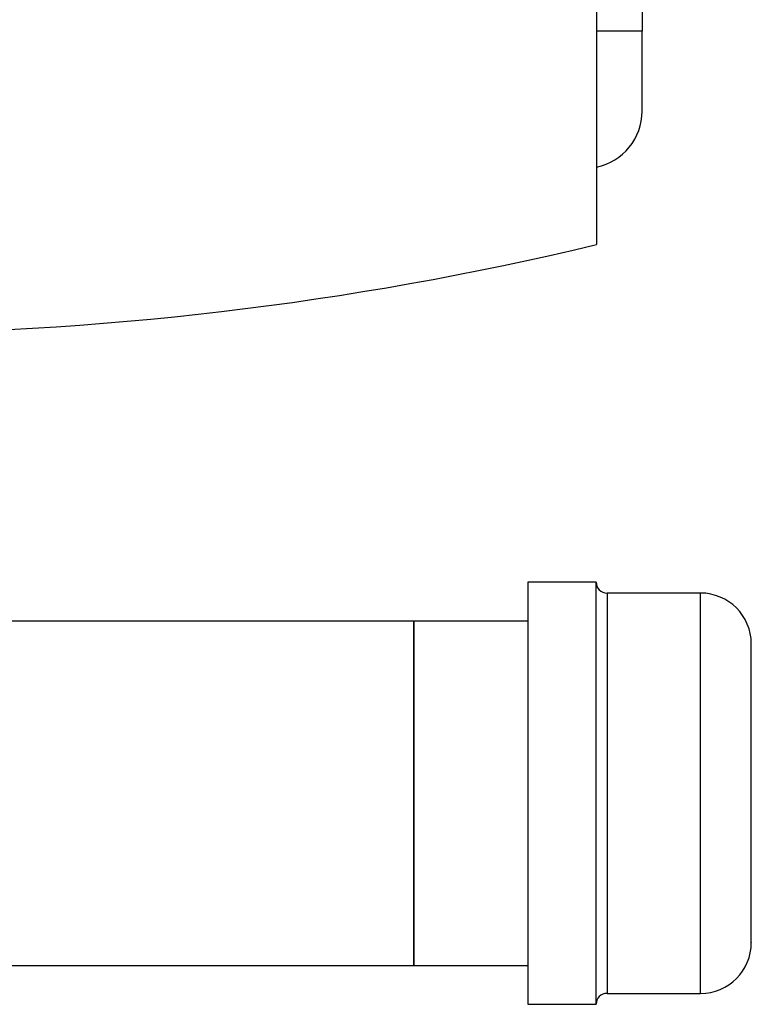
# Model space of a CAD drawing. Units: inches. Extents: x 0.4 to 10.6, y 0.4 to 8.1.
# Drawn here: x 7.6 to 7.8, y 5.9 to 6.2 of the extents above; entities that cross this region are included whole.
import ezdxf

# ---------------------------------------------------------------- set-up
doc = ezdxf.new("R2010")
doc.units = ezdxf.units.IN
doc.header["$MEASUREMENT"] = 0

msp = doc.modelspace()

# ---------------------------------------------------------------- linework, layer by layer
at = {"color": 7, "linetype": 'Continuous', "lineweight": 25}
for p, q in [((7.755847088210176, 6.220622920733423), (7.755847097324173, 6.116370952229487)), ((7.768445501678922, 6.181554554894078), (7.768445501678922, 6.175255342295557)), ((7.768445501678922, 6.15320809820107), (7.768445501678922, 6.175255342295557)), ((7.755749438685106, 6.023297861979691), (7.736949438685106, 6.023297861979691)), ((7.736949438685106, 6.023297861979691), (7.736949438685106, 5.906897861979376)), ((7.755749438685106, 5.906897861979376), (7.755749438685106, 6.023297861979691)), ((7.784549438685263, 6.020297861979691), (7.758749438685263, 6.020297861979691)), ((7.705453375693137, 6.012578176940162), (7.581358887504161, 6.012578176940162)), ((7.736949438685106, 6.012578176940162), (7.70545337569298, 6.012578176940162)), ((7.705453375693137, 5.965097861979532), (7.705453375693137, 6.012578176940162)), ((7.70545337569298, 6.012578176940162), (7.70545337569298, 5.917617547018903)), ((7.705453375693137, 5.917617547018903), (7.705453375693137, 5.965097861979532)), ((6.382618730023847, 5.917617547018903), (7.705453375693137, 5.917617547018903)), ((7.70545337569298, 5.917617547018903), (7.736949438685106, 5.917617547018903)), ((7.758749438685263, 5.909897861979375), (7.784549438685263, 5.909897861979375)), ((7.736949438685106, 5.906897861979376), (7.755749438685106, 5.906897861979376))]:
    msp.add_line(p, q, dxfattribs=at)
at = {"color": 8, "linetype": 'Continuous', "lineweight": 25}
for p, q in [((7.768445501678922, 6.175255342295557), (7.755847092176335, 6.175255342295557)), ((7.758749438685263, 6.020297861979674), (7.758749438685263, 5.914108075201044)), ((7.784549438685263, 5.909897861979344), (7.784549438685263, 6.020297861979722)), ((7.758749438685263, 5.914108075201044), (7.758749438685263, 5.909897861979391))]:
    msp.add_line(p, q, dxfattribs=at)
at = {"color": 7, "linetype": 'Continuous', "lineweight": 25}
for centre, radius, start, end in [((7.752697470182859, 6.15320809820107), 0.01574803149606296, 281.5370294765272, 0), ((7.547973005764551, 6.983554459192846), 0.891750454270144, 256.5198928130631, 283.4801172048507), ((7.758749438685263, 6.023297861979691), 0.003000000000086267, 180, 270.0000000000008), ((7.784549438685263, 6.00629786197969), 0.0140000000000633, 0, 90), ((7.784549438685263, 5.923897861979375), 0.0140000000000633, 270.0000000000008, 0), ((7.758749438685263, 5.906897861979376), 0.003000000000086267, 90, 180)]:
    msp.add_arc(centre, radius, start, end, dxfattribs=at)
for points, knots in [([(7.798549438685421, 5.927040267499889), (7.798549438685421, 5.928125619287192), (7.798549438685421, 5.930361335010429), (7.798549438685421, 5.934547661481237), (7.798549438685421, 5.938518206552128), (7.798549438685421, 5.942990895708699), (7.798549438685421, 5.94923457629835), (7.798549438685421, 5.957370515962193), (7.798549438685421, 5.965656452482492), (7.798549438685421, 5.973594938551192), (7.798549438685421, 5.98096792107859), (7.798549438685421, 5.987799668766223), (7.798549438685421, 5.992960962055708), (7.798549438685421, 5.996670842666735), (7.798549438685421, 6.000066150069409), (7.798549438685421, 6.003414199852451), (7.798549438685421, 6.00588595134129), (7.798549438685421, 6.006123680826394), (7.798549438685421, 6.006236370578057)], [0, 0, 0, 0, 0.0665777547721218, 0.1371434910810688, 0.1739440569134738, 0.2107372893894579, 0.2857964851635404, 0.3608556809376224, 0.4343551133028622, 0.5049208496118094, 0.5714986043839315, 0.6380763591560538, 0.7086420954650008, 0.7454426612980364, 0.7822358937734015, 0.857295089547484, 0.9323542853215661, 1, 1, 1, 1]), ([(7.798549438685421, 5.923959353381008), (7.798549438685421, 5.92393920275444), (7.798549438685421, 5.923676139183154), (7.798549438685421, 5.924562810277761), (7.798549438685421, 5.926230614394233), (7.798549438685421, 5.927040267499889)], [0, 0, 0, 0, 0.04093588775084394, 0.5344122074424766, 0.9999999999999999, 0.9999999999999999, 0.9999999999999999, 0.9999999999999999])]:
    msp.add_open_spline(points, degree=3, knots=knots, dxfattribs=at)

doc.saveas('drawing.dxf')
